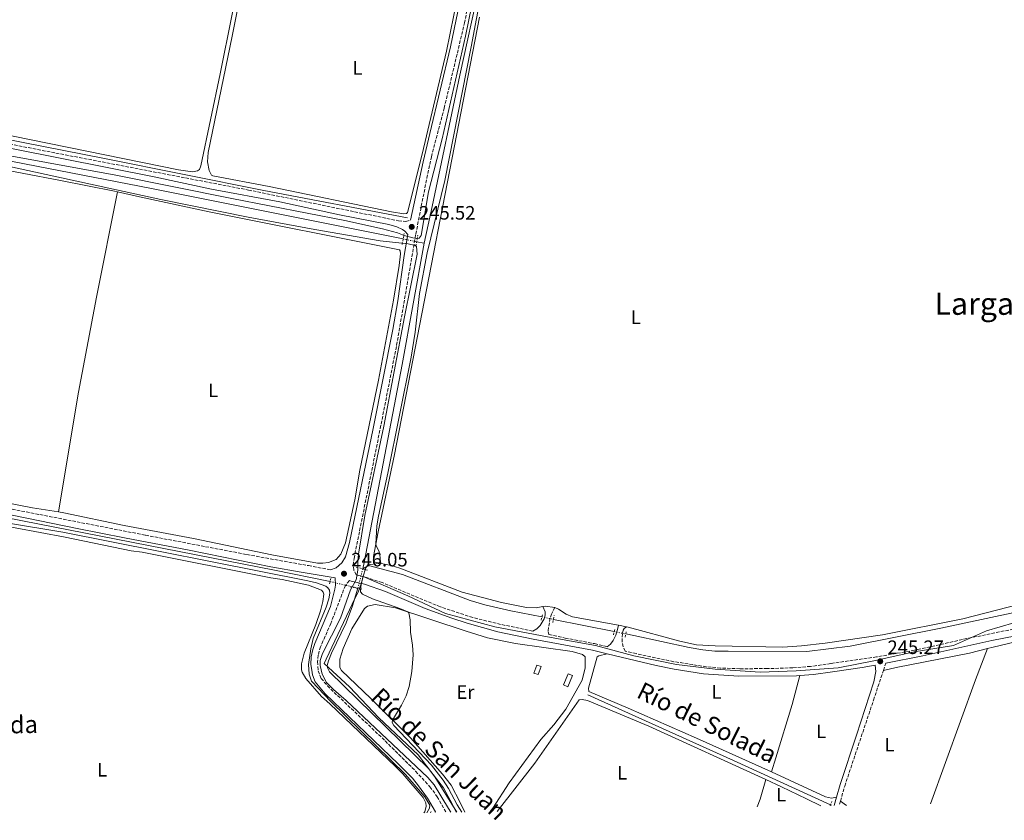
# Model space of a CAD drawing. Units: metres. Extents: x 622421 to 625926, y 4653156 to 4655530.
# Drawn here: x 623546 to 624054, y 4653176 to 4653589 of the extents above; entities that cross this region are included whole.
import ezdxf
from ezdxf.enums import TextEntityAlignment as Align

# ---------------------------------------------------------------- set-up
doc = ezdxf.new("R2010")
doc.units = ezdxf.units.M
doc.header["$MEASUREMENT"] = 0
for name, pattern in [('DGN Style 2', [1.7399219301090239, 1.043953158065414, -0.6959687720436097]), ('DGN Style 3', [2.435890702152634, 1.739921930109024, -0.6959687720436097]), ('DGN Style 5', [1.217945351076317, 0.5219765790327072, -0.6959687720436097])]:
    doc.linetypes.add(name, pattern=pattern)
for name, color, linetype, lineweight in [('Acequia de obra', 4, 'Continuous', 0), ('Acequia de obra no vista', 4, 'DGN Style 5', 0), ('Acequia sin especificar', 4, 'Continuous', 0), ('Acequia sin especificar no vista', 4, 'DGN Style 5', 0), ('Camino', 7, 'DGN Style 3', 0), ('Caseta-cabaña', 1, 'Continuous', 0), ('Cota de punto acotado terreno', 7, 'Continuous', 0), ('Curva de nivel intermedia', 30, 'Continuous', 0), ('Edificio', 1, 'Continuous', 13), ('Etiqueta de uso rústico', 92, 'Continuous', 0), ('Límite de municipio', 7, 'Continuous', 0), ('Línea de cambio de uso (parcela vista)', 92, 'Continuous', 0), ('Margen derecho', 7, 'Continuous', 0), ('Pontón-alcantarilla (pasos de agua)', 1, 'DGN Style 2', 0), ('Punto acotado terreno (símbolo)', 7, 'Continuous', 0), ('Texto de Canal-acequia (área)', 4, 'Continuous', 0), ('Texto de Área (paraje) menor', 7, 'Continuous', 0)]:
    doc.layers.add(name, color=color, linetype=linetype, lineweight=lineweight)
doc.styles.add('Style-Arial', font='arial.ttf')

# ---------------------------------------------------------------- blocks, each defined once
blk = doc.blocks.new('5PATER')
at = {"layer": 'Punto acotado terreno (símbolo)', "linetype": 'Continuous', "lineweight": 0}
h = blk.add_hatch(color=51, dxfattribs=at)
edge = h.paths.add_edge_path()
edge.add_ellipse((0, 0), major_axis=(-0.1095731443231308, -0.1110710700762829), ratio=0.9994222409660317, start_angle=0, end_angle=360)

msp = doc.modelspace()

# ---------------------------------------------------------------- linework, layer by layer
at = {"layer": 'Acequia de obra', "color": 4, "linetype": 'Continuous', "lineweight": 0, "extrusion": (0.027230211910908, 0.1328630577912131, 0.9907602754620595), "elevation": 635478.7771865627, "flags": 128}
msp.add_lwpolyline([(323469.9840926236, -4640458.427514429), (323294.9989035666, -4640459.975904223), (323265.7125500899, -4640459.975904223)], dxfattribs=at)
at = {"layer": 'Acequia de obra', "color": 4, "linetype": 'Continuous', "lineweight": 0, "flags": 128}
for points, elevation in [([(623858.7100000001, 4653272.109999999), (623862.9800000006, 4653271.24), (623891.5499999998, 4653265.07), (623898.5, 4653263.91), (623904.7199999997, 4653263.279999999), (623911.6299999999, 4653263.17), (623952.1799999997, 4653263.119999999), (623974.5999999996, 4653265.850000001), (624021.4800000006, 4653275.100000001), (624070.7000000002, 4653285.67)], 245.5099999999948), ([(623821.3899999997, 4653279.66), (623852.75, 4653273.310000001)], 245.5099999999948), ([(623839.0599999996, 4653240.699999999), (623914.3700000001, 4653206.789999999), (623964.4699999997, 4653183.800000001)], 245.0399999999936), ([(623758.2300000006, 4653180.33), (623757.79, 4653179.789999999)], 245.1499999999942)]:
    msp.add_lwpolyline(points, dxfattribs=dict(at, elevation=elevation))
at = {"layer": 'Acequia de obra', "color": 4, "linetype": 'Continuous', "lineweight": 0}
for points in [[(623253.54, 4653582.9, 247.4700000000012), (623292.4100000003, 4653575.300000001, 246.820000000007), (623352.7100000001, 4653563.51, 246.4900000000052), (623404.9400000004, 4653553.57, 246.1600000000035), (623460.7800000003, 4653542.449999999, 245.6699999999983), (623493.0700000003, 4653536.560000001, 245.6699999999983), (623589.3899999997, 4653517.640000001, 245.179999999993), (623671.7599999999, 4653501.210000001, 245.179999999993), (623746.04, 4653486.99, 245.179999999993)], [(623815.3799999999, 4653280.880000001, 245.5099999999948), (623799.4199999999, 4653284.109999999, 245.5099999999948), (623786, 4653287.16, 245.5099999999948), (623778.4299999997, 4653289.430000001, 245.5099999999948), (623743.3899999997, 4653302.77, 245.5099999999948), (623725.8499999996, 4653307.430000001, 245.5899999999965), (623722.8700000001, 4653305.720000001, 243.1699999999983)]]:
    msp.add_polyline3d(points, dxfattribs=at)
at = {"layer": 'Acequia de obra no vista', "color": 4, "linetype": 'DGN Style 5', "lineweight": 0, "extrusion": (0.1728694206130952, -0.04204280682338989, 0.9840470343491229), "elevation": -87576.14507293316, "flags": 128}
msp.add_lwpolyline([(4668891.548597248, 485782.7821006151), (4668891.548597247, 485767.7743859317)], dxfattribs=at)
at = {"layer": 'Acequia de obra no vista', "color": 4, "linetype": 'DGN Style 5', "lineweight": 0, "elevation": 245.5099999999948, "flags": 128}
for points in [[(623815.3799999999, 4653280.880000001), (623821.3899999997, 4653279.66)], [(623852.75, 4653273.310000001), (623858.7100000001, 4653272.109999999)]]:
    msp.add_lwpolyline(points, dxfattribs=at)
at = {"layer": 'Acequia de obra no vista', "color": 4, "linetype": 'DGN Style 5', "lineweight": 0, "extrusion": (0.09624352862029506, -0.03561010566293716, 0.9947206158381302), "elevation": -105404.0781208703, "flags": 128}
msp.add_lwpolyline([(4580564.745324243, 1024093.643500236), (4580564.745324242, 1024092.57158606)], dxfattribs=at)
at = {"layer": 'Acequia sin especificar', "color": 4, "linetype": 'Continuous', "lineweight": 0, "flags": 128}
for points, elevation in [([(623750.6699999999, 4653474.74), (623754.54, 4653473.970000001)], 243.1699999999983), ([(623754.54, 4653473.970000001), (623743.25, 4653411.220000001), (623723.6500000004, 4653308.939999999), (623722.8700000001, 4653305.720000001)], 243.1699999999983), ([(623720.3600000005, 4653295.720000001), (623717.6399999997, 4653286.710000001), (623714.3200000003, 4653277.84), (623706.7000000002, 4653262.210000001), (623705.0899999999, 4653258.25), (623704.5499999998, 4653255.850000001), (623704.6399999997, 4653254.640000001), (623705.6200000001, 4653252.49), (623756.7599999999, 4653202.630000001), (623764.5800000001, 4653192.619999999), (623769.2599999999, 4653184.050000001), (623771.1900000004, 4653180.029999999)], 243.1699999999981)]:
    msp.add_lwpolyline(points, dxfattribs=dict(at, elevation=elevation))
at = {"layer": 'Acequia sin especificar', "color": 4, "linetype": 'Continuous', "lineweight": 0}
for points in [[(623786.6600000003, 4653619.58, 243.8500000000058), (623783.25, 4653607, 243.8500000000058), (623773.0499999998, 4653560.680000001, 243.8500000000058), (623758.7400000002, 4653492.890000001, 243.8500000000058), (623754.54, 4653473.970000001, 243.1699999999983)], [(623251.5599999996, 4653572.15, 244.4100000000035), (623265.1699999999, 4653569.779999999, 244.4100000000035), (623311.7800000003, 4653560.960000001, 244.0200000000041), (623353.3200000003, 4653552.699999999, 243.820000000007), (623443.6900000004, 4653535.460000001, 243.820000000007), (623449.9600000001, 4653534.460000001, 243.6600000000035), (623530.2999999998, 4653518.359999999, 243.5), (623613.6699999999, 4653502.119999999, 243.1699999999983), (623743.75, 4653476.119999999, 243.1699999999983)]]:
    msp.add_polyline3d(points, dxfattribs=at)
at = {"layer": 'Acequia sin especificar no vista', "color": 4, "linetype": 'DGN Style 5', "lineweight": 0, "elevation": 243.1699999999983, "flags": 128}
for points in [[(623743.75, 4653476.119999999), (623750.6699999999, 4653474.74)], [(623720.3600000005, 4653295.720000001), (623722.8700000001, 4653305.720000001)]]:
    msp.add_lwpolyline(points, dxfattribs=at)
at = {"layer": 'Camino', "color": 7, "linetype": 'DGN Style 3', "lineweight": 0, "extrusion": (0.008658170231561508, 0.02597451072134122, 0.9996251101693215), "elevation": 126513.6528838084, "flags": 128}
msp.add_lwpolyline([(879517.2829200207, -4610051.590233616), (879517.2829200209, -4610055.607832403)], dxfattribs=at)
at = {"layer": 'Camino', "color": 7, "linetype": 'DGN Style 3', "lineweight": 0, "extrusion": (-0.001143500668425364, -0.004002252346180644, 0.9999913371536671), "elevation": -19091.06560244805, "flags": 128}
msp.add_lwpolyline([(623969.5029699864, 4653146.659994211), (623968.8429589836, 4653144.349975708)], dxfattribs=at)
at = {"layer": 'Camino', "color": 7, "linetype": 'DGN Style 3', "lineweight": 0}
for points in [[(623810.7399999985, 4653273.530000002, 245.3600000000005), (623794.0899999986, 4653277.059999999, 245.3999999999943), (623779.6600000005, 4653280.600000001, 245.1699999999984), (623762.9600000015, 4653286.090000002, 245.0899999999966), (623732.8299999969, 4653298.649999999, 245.3300000000019), (623721.7699999993, 4653302.210000002, 245.7400000000052), (623719.4400000002, 4653302.660000001, 245.6799999999931), (623718.3099999992, 4653305.120000003, 245.6799999999931), (623717.9699999974, 4653307.690000002, 245.6799999999931), (623718.3599999985, 4653311.140000001, 245.6799999999931), (623731.9100000004, 4653378.170000002, 245.7200000000012), (623740.3700000005, 4653421.260000002, 245.4600000000064), (623750.2800000012, 4653478.699999999, 245.4199999999983), (623755.9699999976, 4653507.530000003, 245.570000000007), (623758.3199999991, 4653518.620000003, 245.7400000000052), (623764.9499999986, 4653543.750000002, 245.5899999999966), (623775.4200000004, 4653587.690000001, 245.5), (623778.2600000014, 4653602.420000004, 245.4499999999972), (623780.5100000021, 4653618.780000002, 245.4199999999983), (623781.1700000014, 4653621.710000004, 245.6600000000036), (623781.6499999977, 4653622.800000001, 245.7400000000052), (623782.4400000012, 4653623.630000001, 245.8200000000071), (623785.8599999987, 4653625.580000003, 246.0599999999976)], [(623258.6000000017, 4653580.239999999, 245.979999999996), (623297.8500000016, 4653572.550000002, 246.4700000000012), (623340.7100000011, 4653564.010000002, 246.2200000000013), (623348.4200000003, 4653562.469999999, 246.179999999993), (623445.0599999984, 4653543.930000001, 245.6199999999953), (623469.3599999994, 4653538.940000001, 245.6000000000058), (623504.6900000008, 4653532.54, 245.5599999999977), (623552.4499999998, 4653522.810000001, 245.3999999999943), (623663.7999999998, 4653501.410000001, 245.1499999999942), (623741.3000000003, 4653485.530000002, 245.0299999999989), (623745.1200000002, 4653485.230000001, 245.2799999999989), (623747.5700000002, 4653485.830000003, 245.4700000000013)], [(623525.0599999977, 4653339.81, 245.570000000007), (623610.6200000005, 4653323.140000002, 245.0099999999947), (623663.0699999991, 4653313.120000001, 245.0099999999947), (623694.889999999, 4653307.399999999, 245.0399999999936), (623706.1499999977, 4653305.220000001, 245.3399999999965)], [(623715.949999999, 4653299.640000001, 245.7400000000052), (623713.8799999993, 4653297.149999999, 245.7400000000052), (623706.3799999978, 4653277.590000001, 245.5), (623701.0899999995, 4653265.500000001, 245.0899999999966), (623699.8500000011, 4653261.220000001, 245.0099999999947), (623699.5100000014, 4653257.82, 245.0099999999947), (623699.8299999988, 4653253.010000003, 245.0899999999966), (623701.4200000003, 4653249.170000004, 245.0899999999966), (623704.5899999997, 4653245.300000002, 245.0899999999966), (623734.4999999986, 4653216.830000003, 245.0899999999966), (623750.1700000018, 4653201.219999999, 245.1699999999984), (623757.5900000003, 4653193.199999999, 245.1699999999984), (623761.3099999975, 4653188.040000001, 245.1699999999984), (623765.8899999995, 4653179.940000002, 245.1900000000024)], [(623822.1000000021, 4653285.77, 244.8399999999966), (623820.9899999991, 4653283.789999999, 245.9700000000011), (623820.3000000005, 4653282.38, 246.0800000000019), (623819.6999999993, 4653280.190000002, 246.1300000000046), (623818.8200000009, 4653275.440000003, 245.8200000000071), (623818.6499999987, 4653273.449999999, 245.5), (623818.9999999997, 4653271.770000001, 245.3500000000059), (623827.3900000006, 4653270, 245.3300000000019), (623842.5699999996, 4653267.11, 245.1600000000035), (623849.1700000024, 4653265.520000001, 245.2400000000054)], [(624070.8799999978, 4653277.07, 244.9700000000012), (624034.9699999974, 4653269.730000002, 244.8099999999977), (624007.9100000005, 4653263.720000001, 244.7400000000053), (623988.2199999986, 4653260.239999999, 245.270000000004), (623964.6299999985, 4653256.84, 245.320000000007), (623955.0700000008, 4653255.430000002, 245.320000000007), (623954.1299999976, 4653255.359999999, 245.320000000007), (623945.0899999985, 4653254.66, 245.320000000007), (623931.7399999978, 4653254.199999999, 245.0800000000017), (623917.7199999987, 4653254.170000004, 245.0599999999976), (623907.7299999996, 4653254.52, 244.9900000000052), (623900.5100000022, 4653255.149999999, 244.9799999999961), (623883.5899999997, 4653257.800000001, 245.1100000000006), (623864.0299999998, 4653261.949999999, 245.4100000000035), (623858.4699999986, 4653263.29, 245.3399999999965), (623857.3900000012, 4653265.440000002, 245.4499999999972), (623856.8900000005, 4653268.010000004, 245.6600000000036), (623856.98, 4653272.510000003, 246.0800000000019), (623857.3099999984, 4653274.13, 246.0800000000019), (623857.8899999997, 4653275.010000002, 245.8699999999955), (623859.1599999992, 4653275.780000003, 244.8399999999966)], [(623969.6299999985, 4653185.800000001, 245.6699999999983), (623971.829999998, 4653193.57, 245.7299999999961), (623980.3299999983, 4653218.980000002, 245.6600000000036), (623986.73, 4653237.930000001, 245.6100000000007), (623991.8099999982, 4653253.29, 245.1399999999995)]]:
    msp.add_polyline3d(points, dxfattribs=at)
at = {"layer": 'Caseta-cabaña', "color": 1, "linetype": 'Continuous', "lineweight": 0, "elevation": 246.1699999999983, "flags": 128}
msp.add_lwpolyline([(623814.9699999997, 4653255.220000001), (623813.4100000003, 4653251.100000001), (623811.2999999998, 4653251.9), (623812.8499999996, 4653256.02), (623814.9699999997, 4653255.220000001)], close=True, dxfattribs=at)
msp.add_lwpolyline([(623813.4100000003, 4653251.100000001), (623811.2999999998, 4653251.9), (623812.8499999996, 4653256.02), (623814.9699999997, 4653255.220000001), (623813.4100000003, 4653251.100000001)], dxfattribs=at)
at = {"layer": 'Curva de nivel intermedia', "color": 30, "linetype": 'Continuous', "lineweight": 0, "elevation": 245, "flags": 128}
for points in [[(623541.5900000014, 4653518.939999999), (623595.2500000015, 4653509.12), (623655.2800000017, 4653496.960000001), (623713.5300000005, 4653485.76), (623733.0300000003, 4653481.320000002), (623740.7900000007, 4653479.279999998), (623744.2300000007, 4653477.890000001), (623748.7200000011, 4653476.689999999), (623750.7100000004, 4653476.359999998), (623752.0200000004, 4653476.609999999), (623752.9700000002, 4653477.970000001), (623756.9000000019, 4653500.420000001), (623763.8700000012, 4653527.929999999), (623775.9700000002, 4653580.949999999), (623780.7800000003, 4653604.609999999)], [(623784.4600000017, 4653604.88), (623778.9400000008, 4653575.390000001), (623765.2100000001, 4653506.33), (623756.170000001, 4653469.05), (623752.2300000003, 4653447.930000001), (623750.0100000009, 4653428.05), (623747.8899999997, 4653415.119999999), (623735.9100000013, 4653355.189999999), (623731.0499999998, 4653332.949999999), (623730.2200000006, 4653327.999999999), (623729.6500000006, 4653318.510000001), (623729.9500000001, 4653317.25), (623731.2900000013, 4653314.78), (623731.9400000017, 4653311.579999999), (623731.9300000004, 4653310.17), (623731.6599999999, 4653309.130000002), (623731.0699999998, 4653308.45), (623725.4200000016, 4653307.769999998), (623724.4600000004, 4653306.310000001), (623722.9299999994, 4653301.500000001), (623721.8699999999, 4653296.639999999), (623721.6300000007, 4653293.939999999), (623722.7700000008, 4653292.619999998), (623727.82, 4653290.170000001), (623741.9599999997, 4653285.3), (623746.1100000005, 4653283.579999999), (623746.6800000004, 4653283), (623747.38, 4653279.380000001), (623747.530000002, 4653272.990000002), (623748.5700000013, 4653266.289999997), (623748.9500000014, 4653261.29), (623748.1399999999, 4653252.74), (623746.8100000002, 4653244.899999999), (623745.3000000013, 4653240.130000002), (623742.8499999993, 4653235.310000001), (623738.2300000014, 4653227.5), (623738.1200000019, 4653226.45), (623738.9400000023, 4653224.769999999), (623758.3100000002, 4653204.34), (623764.4800000014, 4653196.55), (623767.2400000019, 4653192.369999998), (623771.7200000011, 4653183.92), (623773.99, 4653180.079999999)], [(623768.2900000003, 4653179.980000001), (623767.1400000014, 4653181.99), (623759.820000001, 4653194.140000001), (623756.5199999998, 4653197.9), (623714.2200000011, 4653237.680000001), (623707.7300000001, 4653243.359999999), (623704.1400000004, 4653247.029999999), (623701.8499999995, 4653251.399999999), (623700.8400000012, 4653255.8), (623700.9199999997, 4653258.42), (623702.0500000005, 4653262.019999999), (623711.4200000004, 4653280.349999999), (623716.5800000015, 4653294.960000001), (623719.4200000003, 4653300.15), (623720.2800000008, 4653305.079999999), (623720.2699999996, 4653309.890000001), (623720.6699999997, 4653313.4), (623724, 4653333.279999998), (623733.740000001, 4653379.52), (623744.480000001, 4653435.929999999), (623750.9899999998, 4653468.27), (623750.6600000013, 4653472.199999999), (623749.8800000012, 4653472.779999998), (623746.2800000003, 4653473.699999999), (623731.8000000007, 4653475.09), (623698.0499999997, 4653480.970000001), (623663.6700000003, 4653487.460000001), (623618.6000000001, 4653496.569999999), (623540.4400000002, 4653513.600000001)], [(623508.5599999998, 4653334.560000001), (623568.0200000001, 4653324.639999999), (623694.5800000007, 4653299.5), (623698.9900000006, 4653298.470000001), (623703.7200000002, 4653296.749999999), (623704.810000001, 4653295.859999999), (623705.6400000004, 4653294.8), (623705.8300000002, 4653293.230000001), (623705.3899999999, 4653290.249999999), (623704.0399999998, 4653285.92), (623697.2500000016, 4653269.759999999), (623695.9999999999, 4653264.430000001), (623694.7599999993, 4653256.399999999), (623695.1500000005, 4653251.41), (623696.3200000017, 4653247.689999999), (623706.4000000001, 4653237.190000001), (623744.9200000013, 4653199.529999999), (623754.9800000018, 4653187.929999999), (623757.5900000003, 4653183.659999999), (623757.4200000004, 4653182.150000001), (623755.9200000007, 4653179.759999999)]]:
    msp.add_lwpolyline(points, dxfattribs=at)
at = {"layer": 'Edificio', "color": 1, "linetype": 'Continuous', "lineweight": 13, "extrusion": (0.004912533947692391, 0.0117795168685187, 0.9999185516793642), "elevation": 58124.19680177059, "flags": 128}
msp.add_lwpolyline([(623822.520036556, 4652888.806729289), (623820.1196724903, 4652883.016327545), (623817.889699402, 4652883.946392075), (623820.2900634686, 4652889.736793818), (623822.520036556, 4652888.806729289)], close=True, dxfattribs=at)
at = {"layer": 'Edificio', "color": 51, "linetype": 'Continuous', "lineweight": 13, "extrusion": (0.004912533947692391, 0.0117795168685187, 0.9999185516793642), "elevation": 58124.1968017706, "flags": 128}
msp.add_lwpolyline([(623820.1196724903, 4652883.016327545), (623817.889699402, 4652883.946392075), (623820.2900634686, 4652889.736793818), (623822.520036556, 4652888.806729289), (623820.1196724903, 4652883.016327545)], dxfattribs=at)
at = {"layer": 'Límite de municipio', "color": 7, "linetype": 'Continuous', "lineweight": 0}
msp.add_polyline3d([(623771.4800000006, 4653180.030000002, 245.22), (623760.0500000007, 4653198.309999999, 245.25), (623751.4400000013, 4653209.649999999, 245.13), (623731.1499999985, 4653228.789999999, 245.2), (623715.9499999993, 4653244.859999999, 245.2), (623702.879999999, 4653256.859999999, 245.04), (623704.0399999992, 4653259.140000001, 245.06), (623718.9600000009, 4653290.699999999, 245.01), (623720.5, 4653293.739999998, 245.01), (623722.0500000007, 4653298.050000001, 245), (623723.0799999982, 4653301.730000001, 245.69), (623746.2100000009, 4653291.719999999, 245.18), (623765.6600000003, 4653282.75, 245.19), (623791.1000000016, 4653275.780000002, 245.33), (623818.3299999982, 4653270.580000003, 245.31), (623843.1400000006, 4653266.149999999, 245.23), (623862.8599999994, 4653260.730000001, 245.36), (623884.870000001, 4653256.32, 245.09), (623904.9800000006, 4653253.940000001, 244.99), (623928.1499999985, 4653252.32, 245.05), (623946.75, 4653253.120000001, 245.24), (623968.3999999985, 4653254.680000001, 245.32), (623986.879999999, 4653258.16, 245.22), (624007.6600000003, 4653262.890000001, 244.75), (624028.0599999987, 4653266.230000001, 244.78), (624045.1499999985, 4653273.649999999, 244.89), (624066.3200000003, 4653279.91, 245.21)], dxfattribs=at)
at = {"layer": 'Línea de cambio de uso (parcela vista)', "color": 92, "linetype": 'Continuous', "lineweight": 0, "elevation": 244.8399999999965, "flags": 128}
for points in [[(623822.0999999996, 4653285.77), (623817.0800000001, 4653286.390000001), (623815.9600000001, 4653286.210000001)], [(623854.9299999997, 4653276.58), (623831.1600000003, 4653281.029999999), (623828.0300000003, 4653282.32), (623823.9800000006, 4653284.970000001), (623822.0999999996, 4653285.77)], [(623859.1600000003, 4653275.779999999), (623854.9299999997, 4653276.58)]]:
    msp.add_lwpolyline(points, dxfattribs=at)
at = {"layer": 'Línea de cambio de uso (parcela vista)', "color": 92, "linetype": 'Continuous', "lineweight": 0, "extrusion": (0.7671665284731667, -0.2808909169702957, 0.5766765214173509), "elevation": -828171.788354225, "flags": 128}
msp.add_lwpolyline([(4584055.601957377, 584881.3414122988), (4584123.776307128, 584881.4515751156), (4584141.16203238, 584881.1700479176)], dxfattribs=at)
at = {"layer": 'Línea de cambio de uso (parcela vista)', "color": 92, "linetype": 'Continuous', "lineweight": 0, "extrusion": (-0.08353246817890748, 0.02926278938013311, 0.9960753063486887), "elevation": 84291.18979638246, "flags": 128}
msp.add_lwpolyline([(-4597807.290817653, -945830.1338138387), (-4597796.70135697, -945829.5689046202), (-4597792.455378271, -945829.681886464)], dxfattribs=at)
at = {"layer": 'Línea de cambio de uso (parcela vista)', "color": 92, "linetype": 'Continuous', "lineweight": 0, "extrusion": (0.1090912758878665, -0.0785737806965726, 0.9909214169207388), "elevation": -297305.3178731309, "flags": 128}
msp.add_lwpolyline([(4140433.639507627, 2193143.430834815), (4140433.639507627, 2193147.298663664)], dxfattribs=at)
at = {"layer": 'Línea de cambio de uso (parcela vista)', "color": 92, "linetype": 'Continuous', "lineweight": 0}
for points in [[(623481.25, 4653682.460000001, 245.4100000000035), (623483.5199999996, 4653690.189999999, 245.4100000000035), (623485.6900000004, 4653692.99, 245.3300000000018), (623487.0599999996, 4653693.609999999, 245.3300000000018), (623493.6399999997, 4653693.180000001, 245.2400000000052), (623514.0700000003, 4653689.810000001, 245), (623564.7999999998, 4653680.720000001, 245), (623604.04, 4653674.51, 245.1600000000035), (623617.0899999999, 4653671.039999999, 245.1600000000035), (623665.6699999999, 4653655.380000001, 245), (623666.8700000001, 4653654.689999999, 245), (623667.2300000006, 4653653.850000001, 245), (623667.3200000003, 4653652.91, 245), (623666.54, 4653647.369999999, 245.1600000000035), (623661.2199999997, 4653621.470000001, 245.0800000000018), (623649.2199999997, 4653561.4, 245.1600000000035), (623639.1699999999, 4653513.930000001, 245.0800000000018), (623638.4699999997, 4653512.100000001, 245.0800000000018), (623637.4199999999, 4653511.279999999, 245.0800000000018), (623634.9500000002, 4653510.83, 245.0800000000018), (623627.7400000002, 4653511.890000001, 245.0800000000018), (623475.2800000003, 4653542.77, 245.1600000000035), (623458.4000000004, 4653546, 245.1600000000035), (623456.3399999999, 4653546.359999999, 245.2200000000012)], [(623744.1200000001, 4653489.08, 245), (623737.6399999997, 4653490.130000001, 245), (623674.4500000002, 4653503.25, 244.75), (623645.5099999999, 4653508.75, 245.0800000000018), (623644.7300000006, 4653509.17, 245.0800000000018), (623643.54, 4653511.539999999, 245.0800000000018), (623642.6399999997, 4653515.939999999, 244.9199999999983), (623643.0499999998, 4653520.75, 244.9199999999983), (623655.4100000003, 4653580.810000001, 245.1600000000035), (623667.9600000001, 4653644.279999999, 245.2400000000052)], [(623773.6799999997, 4653610.470000001, 245.2400000000052), (623766.1699999999, 4653573.07, 245), (623753.5599999996, 4653520.02, 245.1600000000035), (623746.0099999999, 4653489.789999999, 245), (623745.54, 4653489.27, 245), (623744.1200000001, 4653489.08, 245)], [(623815.9600000001, 4653286.210000001, 244.8399999999965), (623812.5199999996, 4653285.65, 244.8399999999965), (623807.5, 4653285.850000001, 244.8399999999965), (623794.5999999996, 4653288.369999999, 244.8399999999965), (623774.29, 4653293.680000001, 244.8399999999965), (623742.0099999999, 4653306.109999999, 244.8399999999965), (623737.4699999997, 4653307.41, 244.8399999999965), (623729.0599999996, 4653309.210000001, 244.8399999999965), (623728.3899999997, 4653309.949999999, 244.8399999999965), (623728.4600000001, 4653312.039999999, 244.8399999999965), (623730.8300000001, 4653324.939999999, 245.1600000000035), (623739.2400000002, 4653364.74, 245.1600000000035), (623783.1799999997, 4653590.710000001, 245.0800000000018)], [(623453.6100000005, 4653527.99, 245.75), (623506.9400000004, 4653517.26, 245.6699999999983), (623526.9500000002, 4653513.880000001, 245.6699999999983), (623566.7599999999, 4653506.41, 245.5899999999965), (623594.7000000002, 4653500.77, 245.5899999999965), (623596.1299999999, 4653500.449999999, 245.5200000000041)], [(623596.1299999999, 4653500.449999999, 245.5200000000041), (623585.2800000003, 4653446.119999999, 245.5200000000041), (623576.0499999998, 4653397.02, 245.3600000000006), (623565.7400000002, 4653335.109999999, 244.9900000000052)], [(623596.1299999999, 4653500.449999999, 245.5200000000041), (623607.5999999996, 4653497.83, 245.0200000000041), (623643.5300000003, 4653490.08, 245.0200000000041), (623741.8300000001, 4653470.57, 245.1000000000058), (623742.25, 4653469.939999999, 245.1000000000058), (623742.3899999997, 4653468.42, 245.1000000000058), (623741.7599999999, 4653462.41, 245.1000000000058), (623738.8300000001, 4653444.480000001, 245.1000000000058), (623730.9699999997, 4653403.27, 244.8500000000058), (623721.2999999998, 4653356.680000001, 245.1000000000058), (623718.7999999998, 4653341.42, 245.179999999993), (623714, 4653319.230000001, 245.1000000000058), (623711.4900000002, 4653313.34, 244.8500000000058), (623709.0599999996, 4653310.640000001, 244.8500000000058), (623705.2199999997, 4653309.100000001, 245.0200000000041), (623702.29, 4653308.66, 245.0200000000041), (623699.5700000003, 4653308.74, 245.0200000000041), (623675.9600000001, 4653313.029999999, 245.1000000000058), (623635.3700000001, 4653321.4, 245.179999999993), (623599.6399999997, 4653328.210000001, 245.0200000000041), (623568.4600000001, 4653334.66, 245.0200000000041), (623565.7400000002, 4653335.109999999, 244.9900000000052)], [(623565.7400000002, 4653335.109999999, 244.9900000000052), (623552.2599999999, 4653337.32, 244.8500000000058), (623527.5599999996, 4653342.15, 245.0200000000041), (623455.0599999996, 4653357.130000001, 245.6699999999983), (623423.7199999997, 4653362.960000001, 245.75), (623422.5999999996, 4653363.109999999, 245.75)], [(623517.3200000003, 4653331.680000001, 244.4499999999971), (623569.1900000004, 4653322.060000001, 244.6199999999953), (623603.2999999998, 4653315, 244.6199999999953), (623608.8899999997, 4653314.369999999, 244.6199999999953), (623675.3300000001, 4653301.17, 244.5299999999988), (623681.1799999997, 4653300.230000001, 244.4499999999971), (623694.7599999999, 4653297.279999999, 244.6999999999971), (623701.5899999999, 4653294.76, 244.6199999999953), (623702.4199999999, 4653293.65, 244.6199999999953), (623702.7800000003, 4653292.66, 244.6999999999971), (623702.2800000003, 4653288.949999999, 244.6999999999971), (623701.0800000001, 4653284.09, 244.8600000000006), (623698.6600000003, 4653276.939999999, 244.6199999999953), (623692.6699999999, 4653262.140000001, 244.6199999999953), (623691.1500000004, 4653256.600000001, 244.5299999999988), (623691.1799999997, 4653253.57, 244.5299999999988), (623691.5300000003, 4653252.310000001, 244.6999999999971), (623693.4400000004, 4653249.050000001, 244.7799999999988), (623701.6299999999, 4653239.82, 244.9400000000023), (623705.7800000003, 4653235.960000001, 244.6999999999971), (623739.8099999996, 4653203.680000001, 244.7799999999988), (623743.5499999998, 4653199.779999999, 244.6199999999953), (623754.0599999996, 4653187.699999999, 244.6999999999971), (623755.5, 4653184.859999999, 244.6999999999971), (623755.6900000004, 4653183.08, 244.6999999999971), (623754.8799999999, 4653180.310000001, 244.7799999999988), (623754.4900000002, 4653179.74, 244.7799999999988)], [(623775.5199999996, 4653180.100000001, 245.1199999999953), (623773.1299999999, 4653185.109999999, 245.2700000000041), (623768.4900000002, 4653193.939999999, 245.2700000000041), (623764.0999999996, 4653199.630000001, 245.2700000000041), (623747.4699999997, 4653218.51, 245.2700000000041), (623727.0899999999, 4653238.789999999, 245.3500000000058), (623711.9400000004, 4653253.26, 245.2700000000041), (623710.9600000001, 4653254.74, 245.1900000000023), (623711.0999999996, 4653259.08, 245.1900000000023), (623712.7199999997, 4653264.66, 245.1900000000023), (623717.3099999996, 4653274.77, 245.1900000000023), (623723.6900000004, 4653285.180000001, 245.0299999999988), (623725.3700000001, 4653286.529999999, 245.0299999999988), (623729.3600000005, 4653287.33, 245.0299999999988), (623739.8600000005, 4653285.66, 245.0299999999988), (623776.2699999996, 4653273.51, 244.8600000000006), (623787.3899999997, 4653270.17, 244.9499999999971), (623801.7999999998, 4653267.16, 245.0299999999988), (623831.0199999996, 4653263.08, 245.1100000000006), (623836.3899999997, 4653261.51, 245.1100000000006), (623837.7999999998, 4653260.25, 245.1100000000006), (623837.7999999998, 4653254.59, 245.1100000000006), (623836.1699999999, 4653248.279999999, 245.1100000000006), (623827.7199999997, 4653233.230000001, 245.1100000000006), (623821.6299999999, 4653225.180000001, 244.9499999999971), (623814.8600000005, 4653217.539999999, 244.9499999999971), (623798.54, 4653195.140000001, 245.0299999999988), (623790, 4653182.180000001, 245.0299999999988), (623788.6799999997, 4653180.33, 245.0299999999988)], [(624061.5800000001, 4653287.32, 245), (624032.8300000001, 4653279.939999999, 245), (623991.4299999997, 4653271.630000001, 244.8899999999994), (623961.7999999998, 4653267.359999999, 245.0800000000018), (623949.4400000004, 4653265.9, 244.9199999999983), (623939.9100000003, 4653265.359999999, 244.8399999999965), (623904.9100000003, 4653265.980000001, 244.8399999999965), (623895.29, 4653266.49, 244.8399999999965), (623886.6699999999, 4653268.34, 244.8399999999965), (623859.8899999997, 4653275.65, 244.8399999999965), (623859.1600000003, 4653275.779999999, 244.8399999999965)], [(624045.5999999996, 4653264.630000001, 244.6499999999942), (624048.4400000004, 4653265.369999999, 244.6199999999953), (624064.3099999997, 4653269, 244.7200000000012), (624131.0700000003, 4653282.980000001, 244.8300000000018), (624141.2000000002, 4653284.75, 244.8300000000018)], [(623934, 4653200.859999999, 245.6300000000047), (623895.3300000001, 4653218.210000001, 245.3099999999977), (623859.9400000004, 4653233.810000001, 245.1000000000058), (623839.7100000001, 4653242.359999999, 245), (623839.5199999996, 4653244.140000001, 245), (623844.0099999999, 4653260.27, 245), (623844.75, 4653260.84, 245), (623849.0599999997, 4653261.92, 245.3699999999953)], [(623991.8099999997, 4653253.289999999, 245.1399999999994), (623998.3300000001, 4653254.869999999, 245.0399999999936), (624036.2400000002, 4653262.199999999, 244.7700000000041), (624045.5999999996, 4653264.630000001, 244.6499999999942)], [(623948.5800000001, 4653250.59, 245.1000000000058), (623944.6299999999, 4653235.66, 245.1000000000058), (623936.2699999996, 4653208.109999999, 245.1000000000058), (623934, 4653200.859999999, 245.6300000000047)], [(623792.2699999996, 4653180.4, 245.2799999999988), (623811.7800000003, 4653205.34, 245.2400000000052), (623834.5800000001, 4653238.02, 245.1900000000023), (623836.1500000004, 4653238.26, 245.1900000000023), (623838.9699999997, 4653237.82, 245.1900000000023), (623870.6699999999, 4653224.51, 245.1399999999994), (623931.1500000004, 4653196.9, 245.1399999999994)], [(623967.5800000001, 4653187.789999999, 245.679999999993), (623965.0099999999, 4653187.34, 245.7299999999959), (623961.9299999997, 4653187.949999999, 245.679999999993), (623934, 4653200.859999999, 245.6300000000047)], [(623931.1500000004, 4653196.9, 245.1399999999994), (623939.2000000002, 4653193.230000001, 245.1399999999994), (623952.1200000001, 4653186.939999999, 245.2400000000052), (623959.4400000004, 4653183.33, 245.4499999999971)]]:
    msp.add_polyline3d(points, dxfattribs=at)
at = {"layer": 'Margen derecho', "color": 7, "linetype": 'Continuous', "lineweight": 0, "extrusion": (-0.001813361370810417, -0.006398364539057772, 0.9999778860813694), "elevation": -30658.59588827019, "flags": 128}
msp.add_lwpolyline([(623966.9995830049, 4653086.872623843), (623965.7695306304, 4653082.532535003)], dxfattribs=at)
at = {"layer": 'Margen derecho', "color": 7, "linetype": 'Continuous', "lineweight": 0}
for points in [[(623465.6999999981, 4653713.219999999, 247.0399999999935), (623558.7199999974, 4653692.74, 246.8699999999955), (623612.7799999998, 4653683.180000001, 246.7899999999936), (623630.3000000013, 4653678.56, 246.7100000000065), (623647.6499999985, 4653673.239999998, 246.7899999999936), (623687.5799999977, 4653661.840000001, 246.7100000000065), (623710.0700000003, 4653654.739999999, 246.7100000000065), (623714.5000000005, 4653652.809999999, 246.7100000000065), (623729.2999999997, 4653644.640000002, 247.0899999999965), (623742.8999999985, 4653635.66, 247.0899999999965), (623750.1099999992, 4653631.809999999, 246.8899999999995), (623758.2399999986, 4653629.239999998, 246.6300000000047), (623769.8599999992, 4653626.640000002, 246.4400000000023), (623772.5500000004, 4653626.230000002, 246.3800000000048), (623776.69, 4653626.030000002, 246.2799999999989), (623777.3899999995, 4653623.300000002, 245.7400000000052), (623777.1999999996, 4653619.850000003, 245.6600000000036), (623775.8099999992, 4653612.100000001, 245.4799999999959), (623768.1700000018, 4653575.399999999, 245.5), (623757.4699999974, 4653530.54, 245.25), (623754.0000000006, 4653515.95, 245.4600000000064), (623747.5700000002, 4653485.830000003, 245.4700000000013)], [(623257.9899999973, 4653578.07, 245.979999999996), (623308.7300000002, 4653567.86, 246.5000000000002), (623348.0499999992, 4653559.59, 246.179999999993), (623372.3900000004, 4653554.95, 246.1499999999944), (623415.9600000008, 4653546.300000002, 245.6399999999994), (623494.4299999991, 4653532.080000003, 245.5800000000018), (623615.1900000013, 4653508.170000002, 245.199999999997), (623644.8000000009, 4653501.830000003, 245.199999999997), (623679.9600000002, 4653495.239999999, 245.1100000000006), (623710.9299999987, 4653488.63, 245.199999999997), (623736.3699999995, 4653483.59, 245.0299999999989), (623740.489999999, 4653482.350000001, 245.0299999999989), (623743.4599999995, 4653481.06, 245.1100000000006), (623744.6000000017, 4653480.219999999, 245.2799999999989), (623746.1299999983, 4653478.38, 245.4600000000064), (623744.1799999992, 4653467.510000002, 245.4199999999983), (623740.9099999992, 4653444.210000004, 245.4199999999983), (623738.4499999982, 4653429.420000002, 245.4199999999983), (623728.2499999991, 4653378.25, 245.7200000000012), (623716.0599999984, 4653319.370000001, 245.6600000000036), (623713.9499999986, 4653312.010000003, 245.6600000000036), (623712.0399999997, 4653308.88, 245.6600000000036), (623709.1400000006, 4653306.350000003, 245.6600000000036), (623706.1499999977, 4653305.220000001, 245.3399999999965)], [(623522.3299999986, 4653337.469999999, 245.5800000000018), (623575.3099999991, 4653326.56, 245.4499999999972), (623599.859999998, 4653321.830000003, 245.0099999999947), (623633.2499999994, 4653315.470000001, 245.0099999999947), (623675.3200000002, 4653306.760000003, 245.0099999999947), (623691.0399999978, 4653303.970000001, 245.0399999999936), (623708.6800000002, 4653301.050000002, 245.6799999999931), (623708.8000000007, 4653297.38, 245.6799999999931), (623708.5199999991, 4653295.289999999, 245.7599999999948), (623706.140000001, 4653286.330000003, 245.6199999999953), (623698.1999999993, 4653267.160000001, 245.0000000000001), (623697.0500000004, 4653264.100000001, 244.9400000000023), (623696.170000002, 4653260.290000001, 244.9400000000023), (623696.0300000012, 4653256.27, 244.9400000000023), (623696.4800000006, 4653253.489999999, 245.0200000000042), (623696.9299999997, 4653250.920000004, 245.0200000000042), (623698.3099999989, 4653247.399999999, 245.1100000000006), (623703.4299999997, 4653241.230000001, 245.0200000000042), (623741.1999999997, 4653205.100000001, 245.0899999999966), (623748.5699999991, 4653197.560000001, 245.0200000000042), (623751.7499999999, 4653193.7, 245.0200000000042), (623756.3799999988, 4653187.280000003, 244.9400000000023), (623760.3900000011, 4653180.180000001, 244.8500000000058), (623760.2199999989, 4653179.84, 244.8500000000058)], [(623715.949999999, 4653299.640000001, 245.7400000000052), (623716.9400000013, 4653299.440000002, 245.7400000000052), (623723.780000001, 4653297.760000004, 245.4199999999983), (623734.6900000009, 4653294.090000001, 245.179999999993), (623755.1700000018, 4653285.34, 245.25), (623768.9600000007, 4653280.309999999, 245.2400000000054), (623776.870000001, 4653277.760000003, 245.0099999999947), (623792.6799999982, 4653273.280000002, 245.3300000000019), (623810.9599999997, 4653269.350000002, 245.25), (623841.5700000006, 4653263.739999999, 245.4199999999983), (623849.0599999984, 4653261.920000002, 245.3699999999954)], [(623810.7399999985, 4653273.530000002, 245.3600000000005), (623812.739999999, 4653274.760000004, 245.4700000000013), (623814.5399999983, 4653276.420000002, 245.7299999999961), (623816.5599999989, 4653280.010000002, 246.1499999999944), (623817.1000000021, 4653281.890000002, 246.1000000000059), (623817.1600000003, 4653283.460000001, 245.8300000000017), (623815.9599999998, 4653286.210000002, 244.8399999999966)], [(623849.1700000024, 4653265.520000001, 245.2400000000054), (623850.8099999985, 4653266.760000002, 245.2400000000054), (623852.2399999968, 4653268.739999999, 245.3899999999994), (623853.5699999991, 4653271.450000001, 245.7100000000063), (623854.6000000016, 4653275.15, 245.7599999999948), (623854.9300000002, 4653276.580000003, 244.8399999999966)], [(623993.079999998, 4653257.100000003, 245.0299999999989), (624012.1099999981, 4653260.730000001, 244.7100000000063), (624047.7600000015, 4653268.710000001, 244.8600000000007), (624066.3500000016, 4653272.430000001, 245.0200000000042)], [(623849.0599999984, 4653261.920000002, 245.3699999999954), (623874.3699999996, 4653255.800000003, 245.2100000000065), (623883.6499999978, 4653253.850000003, 245.0800000000017), (623898.9699999979, 4653251.45, 245.0099999999947), (623917.219999998, 4653250.239999999, 245.0099999999947), (623946.8399999987, 4653250.440000002, 245.0899999999966), (623948.5799999976, 4653250.59, 245.1000000000059)], [(623948.5799999976, 4653250.59, 245.1000000000059), (623955.7899999983, 4653251.2, 245.1699999999984), (623965.5399999982, 4653252.580000004, 245.3300000000019), (623980.9200000007, 4653254.79, 245.229999999996), (623987.5900000005, 4653256.06, 245.1199999999955), (623987.9400000013, 4653252.690000001, 245.2400000000054), (623986.7999999992, 4653247.399999999, 245.320000000007), (623977.949999998, 4653219.780000002, 245.6600000000036), (623969.4299999997, 4653194.320000002, 245.7299999999961), (623967.5799999967, 4653187.79, 245.6799999999931)]]:
    msp.add_polyline3d(points, dxfattribs=at)
at = {"layer": 'Pontón-alcantarilla (pasos de agua)', "color": 1, "linetype": 'DGN Style 2', "lineweight": 0, "flags": 128}
for points, elevation in [([(623743.2800000003, 4653473.279999999), (623744.2199999997, 4653478.980000001)], 245.5399999999936), ([(623750.2400000002, 4653472.49), (623751.3300000001, 4653478.130000001)], 245.5399999999936), ([(623706.3200000003, 4653300.689999999), (623705.6600000003, 4653297.560000001)], 245.7599999999948), ([(623716.3099999996, 4653296.41), (623722.5300000003, 4653295.189999999)], 245.4600000000064), ([(623815.0300000003, 4653279.32), (623815.79, 4653282.710000001)], 246.0399999999936), ([(623821.0899999999, 4653278.01), (623821.75, 4653281.67)], 246.0399999999936), ([(623852.3700000001, 4653271.710000001), (623853.1399999997, 4653274.949999999)], 245.929999999993), ([(623858.3799999999, 4653270.449999999), (623858.9800000006, 4653273.480000001)], 245.929999999993), ([(623964.3099999997, 4653183.41), (623965.1900000004, 4653185.51)], 245.1399999999994)]:
    msp.add_lwpolyline(points, dxfattribs=dict(at, elevation=elevation))
at = {"layer": 'Pontón-alcantarilla (pasos de agua)', "color": 1, "linetype": 'DGN Style 2', "lineweight": 0, "extrusion": (0.01256911698281997, -0.00331655691804954, 0.9999155053045641), "elevation": -7347.834310849687, "flags": 128}
msp.add_lwpolyline([(623667.0928321034, 4653307.852705368), (623673.0433676161, 4653306.282696734)], dxfattribs=at)

# ---------------------------------------------------------------- block references
at = {"layer": 'Punto acotado terreno (símbolo)', "color": 7, "linetype": 'Continuous', "lineweight": 0, "xscale": 10, "yscale": 10, "zscale": 10}
for p in [(623748.1700000013, 4653482.380000001, 245.5200000000045), (623713.1700000007, 4653303.239999999, 246.0500000000029), (623990.170000002, 4653257.989999998, 245.2700000000045)]:
    msp.add_blockref('5PATER', p, dxfattribs=at)

# ---------------------------------------------------------------- texts
at = {"color": 7, "linetype": 'Continuous', "lineweight": 0, "style": 'Style-Arial'}
msp.add_text('Camino de la Contienda', height=9, rotation=1.208, dxfattribs=at).set_placement((623486.6403381027, 4653219.598401585, 244.429999999993), align=Align.CENTER)
at = {"layer": 'Cota de punto acotado terreno', "color": 7, "linetype": 'Continuous', "lineweight": 0, "style": 'Style-Arial'}
for s, p in [('245.52', (623751.9200000024, 4653486.129999998, 245.5200000000041)), ('246.05', (623716.9200000018, 4653306.989999998, 246.0500000000029)), ('245.27', (623993.920000001, 4653261.739999998, 245.2700000000041))]:
    msp.add_text(s, height=7.000000000000002, dxfattribs=at).set_placement(p)
at = {"layer": 'Etiqueta de uso rústico', "color": 92, "linetype": 'Continuous', "lineweight": 0, "style": 'Style-Arial'}
for s, p in [('L', (623720.1914203805, 4653564.520009998, 245.1000000000058)), ('L', (623863.9714203809, 4653435.710010001, 245.0899999999965)), ('L', (623645.56142038, 4653397.980009998, 245.1399999999994)), ('Er', (623775.8954566079, 4653242.090009998, 245.0800000000018)), ('L', (623905.641420379, 4653242.210009999, 245.0899999999965)), ('L', (623959.6014203808, 4653221.810009998, 245.3699999999953)), ('L', (623994.8914203797, 4653214.930009998, 245.3699999999953)), ('L', (623588.2414203811, 4653201.960010001, 244.6100000000006)), ('L', (623856.8314203816, 4653200.42001, 245.1900000000023)), ('L', (623938.941420381, 4653189.080010001, 245.1699999999983))]:
    msp.add_text(s, height=7.000000000000002, dxfattribs=at).set_placement(p, align=Align.MIDDLE_CENTER)
at = {"layer": 'Texto de Canal-acequia (área)', "color": 4, "linetype": 'Continuous', "lineweight": 0, "style": 'Style-Arial'}
for s, rotation, p in [('Río de Solada', 333.671, (623900.7368576792, 4653226.324260982, 245.2299999999959)), ('Río de San Juan', 315.96313, (623762.3644078978, 4653210.153763844, 245.2400000000052))]:
    msp.add_text(s, height=9, rotation=rotation, dxfattribs=at).set_placement(p, align=Align.MIDDLE_CENTER)
at = {"layer": 'Texto de Área (paraje) menor', "color": 7, "linetype": 'Continuous', "lineweight": 0, "style": 'Style-Arial'}
msp.add_text('Largas', height=11.5, dxfattribs=at).set_placement((624042.4322032406, 4653442.710009999, 245.1300000000047), align=Align.MIDDLE_CENTER)

doc.saveas('drawing.dxf')
